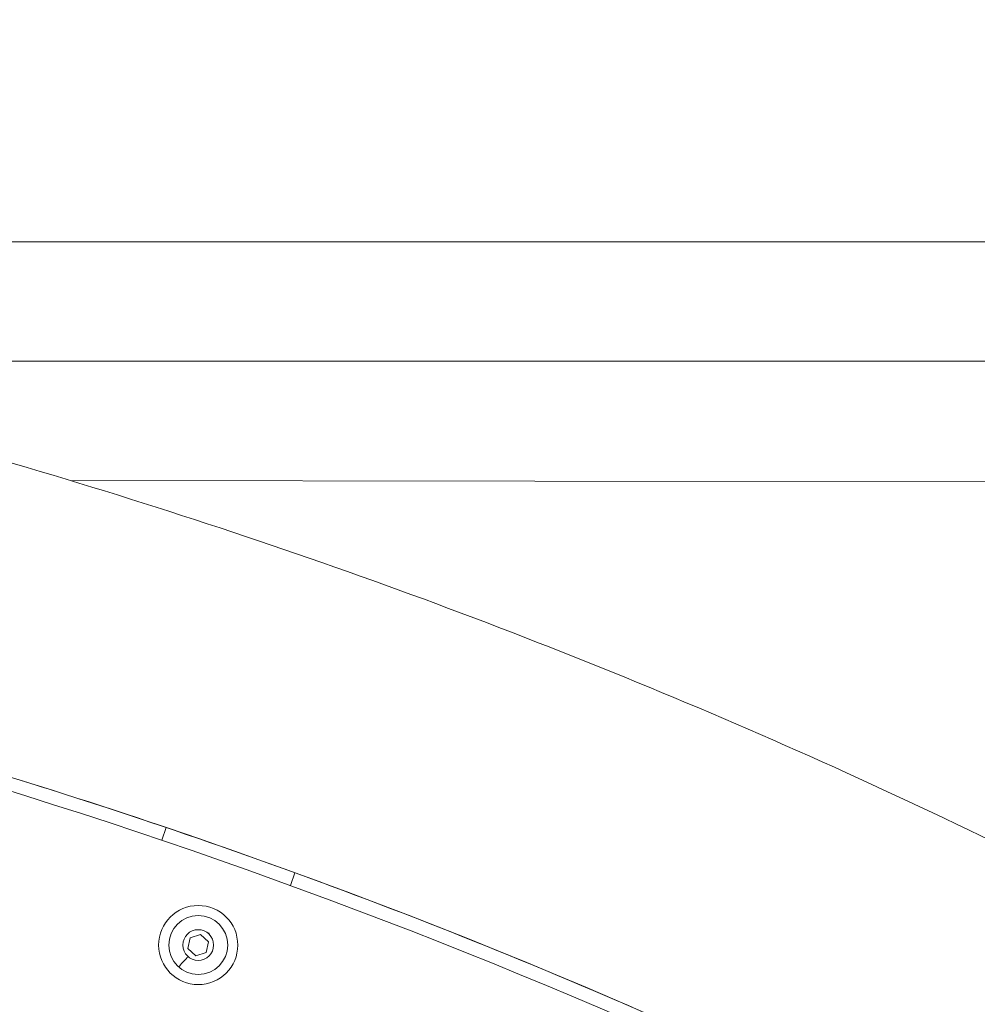
# Model space of a CAD drawing. Units: millimetres. Extents: x -20 to 8074, y 6 to 5058.
# Drawn here: x 6012 to 6254, y 2666 to 2914 of the extents above; entities that cross this region are included whole.
import ezdxf

# ---------------------------------------------------------------- set-up
doc = ezdxf.new("R2010")
doc.units = ezdxf.units.MM
doc.styles.get("Standard").update_dxf_attribs({"font": 'Square-721-BT.ttf'})
doc.dimstyles.get("Standard").update_dxf_attribs({"dimtxt": 0.18, "dimasz": 0.18, "dimexe": 0.18, "dimexo": 0.0625, "dimgap": 0.09, "dimtad": 0, "dimtih": 1, "dimtoh": 1, "dimdec": 4, "dimzin": 0, "dimdsep": 46, "dimtxsty": 'Standard', "dimcen": 0.09, "dimadec": 0, "dimazin": 0, "dimtfac": 1, "dimtdec": 4, "dimtofl": 0, "dimtmove": 0, "dimatfit": 3, "dimfxl": 1, "dimtolj": 1, "dimtzin": 0, "dimarcsym": 0})

# ---------------------------------------------------------------- blocks, each defined once
blk = doc.blocks.new('*D13')
at = {"color": 0, "lineweight": -2, "transparency": 16777216}
for p, q in [((363.19, 4830.02), (7988.89, 4844.7)), ((8069.05, 4764.86), (8068.89, 4845.04)), ((283.34, 4749.87), (283.19, 4830.05))]:
    blk.add_line(p, q, dxfattribs=at)
at = {"color": 0, "transparency": 16777216}
for points in [[(7988.87, 4858.04), (7988.92, 4831.37), (8068.89, 4844.86)], [(363.16, 4843.36), (363.22, 4816.69), (283.19, 4829.87)]]:
    blk.add_solid(points, dxfattribs=at)
at = {"layer": 'Defpoints', "color": 0, "transparency": 16777216}
for p in [(8068.89, 4844.86), (8073.8, 2298.34), (288.09, 2283.35)]:
    blk.add_point(p, dxfattribs=at)
at = {"color": 0, "transparency": 16777216, "insert": (4174.14, 4959.17), "char_height": 150, "attachment_point": 5, "rotation": 0.1103}
blk.add_mtext('\\A1;780', dxfattribs=at)

msp = doc.modelspace()

# ---------------------------------------------------------------- linework, layer by layer
at = {"color": 0, "linetype": 'Continuous', "lineweight": 0}
for p, q in [((6356.64, 2858.16), (5722.22, 2858.16)), ((5909.56, 2828.01), (6331.8, 2828.01)), ((6321.58, 2797.46), (6024.4, 2797.86)), ((6047.49, 2706.99), (6048.59, 2710.21)), ((6081.12, 2698.79), (6080.01, 2695.55)), ((6054.06, 2679.66), (6054.63, 2682.35)), ((6054.63, 2682.35), (6057.24, 2683.2)), ((6057.24, 2683.2), (6059.29, 2681.36)), ((6056.11, 2677.82), (6054.06, 2679.66)), ((6059.29, 2681.36), (6058.72, 2678.67)), ((6058.72, 2678.67), (6056.11, 2677.82))]:
    msp.add_line(p, q, dxfattribs=at)
for radius in [10, 7.44, 3.89]:
    msp.add_circle((6056.68, 2680.51), radius, dxfattribs=at)
for centre, radius, start, end in [((5564.02, 1278.01), 1511.95, 50.73197, 90.00309), ((5561.25, 1272.14), 1515, 54.17725, 90.00294)]:
    msp.add_arc(centre, radius, start, end, dxfattribs=at)
for centre, major_axis, start_param, end_param in [((6059.28, 2683.41), (0.334, 0.372), -1.570796, -1.131952), ((6052.04, 2675.35), (-0.334, -0.372), -0.00016, 0.169426)]:
    msp.add_ellipse(centre, major_axis=major_axis, ratio=0, start_param=start_param, end_param=end_param, dxfattribs=at)
at = {"color": 0, "linetype": 'Continuous', "lineweight": 0, "extrusion": (0, 0, -1)}
msp.add_ellipse((6055.62, 2679.33), major_axis=(-3.96, -4.41), ratio=0, start_param=-1.131937, end_param=-0.16957, dxfattribs=at)
at = {"color": 0, "linetype": 'Continuous', "lineweight": 0}
for points, knots in [([(5563.93, 2866.06), (5636.5, 2866.07), (5709.06, 2861.09), (5852.83, 2841.26), (5924.03, 2826.42), (6063.74, 2787.13), (6132.25, 2762.69), (6265.28, 2704.69), (6329.8, 2671.12), (6453.66, 2595.47), (6512.99, 2553.4), (6569.17, 2507.47)], [1.5707449, 1.5707449, 1.5707449, 1.5707449, 1.7078265, 1.7078265, 1.844908, 1.844908, 1.9819896, 1.9819896, 2.1190711, 2.1190711, 2.2561527, 2.2561527, 2.2561527, 2.2561527]), ([(5563.93, 2789.96), (5633.02, 2789.97), (5702.11, 2785.23), (5838.99, 2766.35), (5906.78, 2752.22), (6039.79, 2714.81), (6105.02, 2691.55), (6231.67, 2636.32), (6293.11, 2604.36), (6411.03, 2532.34), (6467.52, 2492.28), (6521, 2448.55)], [1.5707423, 1.5707423, 1.5707423, 1.5707423, 1.7078244, 1.7078244, 1.8449065, 1.8449065, 1.9819885, 1.9819885, 2.1190706, 2.1190706, 2.2561527, 2.2561527, 2.2561527, 2.2561527])]:
    msp.add_open_spline(points, degree=3, knots=knots, dxfattribs=at)

# ---------------------------------------------------------------- dimensions: what is measured, and where the dimension line sits
dim = msp.add_linear_dim(base=(8068.89, 4844.86), p1=(288.09, 2283.35), p2=(8073.8, 2298.34), angle=0.1103, text='780', dimstyle='Standard', override={"dimtxt": 150, "dimasz": 80, "dimgap": 45, "dimtad": 2, "dimtih": 0, "dimtoh": 0, "dimdec": 0, "dimfxl": 80, "dimfxlon": 1})
dim.commit()
dim.dimension.update_dxf_attribs({"geometry": '*D13', "text_midpoint": (4174.37, 4837.36), "dimtype": 161})

doc.saveas('drawing.dxf')
